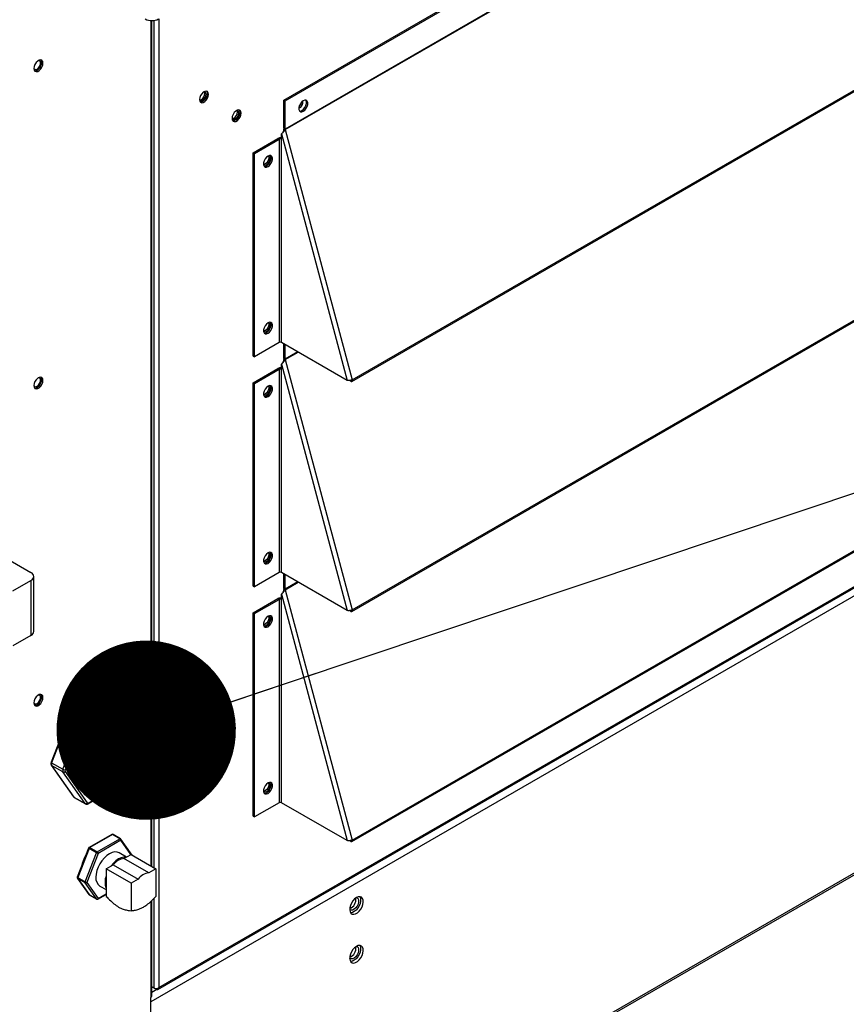
# Model space of a CAD drawing. Units: inches. Extents: x 2 to 540, y 2 to 407.
# Drawn here: x 398 to 412, y 266 to 282 of the extents above; entities that cross this region are included whole.
import ezdxf

# ---------------------------------------------------------------- set-up
doc = ezdxf.new("R2010")
doc.units = ezdxf.units.IN
doc.header["$LTSCALE"] = 48
doc.header["$MEASUREMENT"] = 0
doc.layers.add('FORMAT', color=7, linetype='Continuous')
doc.dimstyles.new('SLDDIMSTYLE0', dxfattribs={"dimtxt": 0.18, "dimasz": 3, "dimexe": 0, "dimexo": 0.0625, "dimgap": 0, "dimtad": 0, "dimtih": 1, "dimtoh": 1, "dimdec": 0, "dimrnd": 1e-09, "dimzin": 0, "dimdsep": 46, "dimtxsty": 'Standard', "dimblk1": 'DOT', "dimblk2": 'DOT', "dimsah": 1, "dimcen": 0.09, "dimadec": 0, "dimazin": 0, "dimtfac": 3, "dimtdec": 0, "dimtofl": 0, "dimtmove": 0, "dimatfit": 3, "dimldrblk": 'DOT', "dimfxl": 1, "dimfrac": 2, "dimtolj": 1, "dimtzin": 0, "dimarcsym": 0})

# ---------------------------------------------------------------- blocks, each defined once
blk = doc.blocks.new('_Dot')
at = {"color": 0, "linetype": 'ByBlock', "lineweight": -2}
blk.add_line((-0.5, 0), (-1, 0), dxfattribs=at)
at = {"color": 0, "linetype": 'ByBlock', "const_width": 0.5}
blk.add_lwpolyline([(-0.25, 0, 1), (0.25, 0, 1)], format="xyb", close=True, dxfattribs=at)

msp = doc.modelspace()

# ---------------------------------------------------------------- linework, layer by layer
at = {"color": 7, "linetype": 'Continuous', "lineweight": 25}
for p, q in [((402.1596994, 281.1238878), (411.5165404, 286.5241436)), ((402.1815187, 281.1112949), (411.5383597, 286.5115507)), ((411.5383597, 286.038585), (402.1815187, 280.6383292)), ((402.1826518, 280.6302536), (411.5394928, 286.0305094)), ((399.9332222, 282.4538053), (399.9332222, 270.94639)), ((399.9500426, 270.922451), (399.9500426, 282.4531745)), ((399.9877704, 282.4554991), (399.9877704, 270.8687564)), ((400.0689867, 282.4823614), (400.0689867, 270.6002357)), ((403.294468, 276.4158108), (412.651309, 281.8160666)), ((403.2998247, 276.440607), (412.6566657, 281.8408628)), ((364.6742235, 241.0531576), (434.3934166, 281.2912546)), ((364.6742235, 241.0224123), (434.3934166, 281.2605094)), ((402.1596994, 281.1238878), (402.1815187, 281.1112949)), ((402.1596994, 280.6509221), (402.1596994, 281.1238878)), ((402.1815187, 280.6383292), (402.1815187, 281.1112949)), ((402.1815187, 280.6383292), (402.1596994, 280.6509221)), ((402.1826518, 280.6302536), (402.1621483, 280.6334684)), ((402.1826518, 280.6302536), (403.2998247, 276.440607)), ((401.6457338, 280.2419515), (402.0596943, 280.4808668)), ((401.6675531, 280.2293586), (402.0815136, 280.4682739)), ((402.0815136, 280.4682739), (402.0596943, 280.4808668)), ((402.0815136, 280.4682739), (402.0815136, 277.0665694)), ((402.1190912, 280.5557712), (403.2187185, 276.4319249)), ((402.1190912, 280.4682739), (402.1190912, 280.5557712)), ((402.1190912, 277.0665694), (402.1190912, 280.4682739)), ((401.6457338, 276.840247), (401.6457338, 280.2419515)), ((401.6457338, 280.2419515), (401.6675531, 280.2293586)), ((401.6675531, 276.8276541), (401.6675531, 280.2293586)), ((424.1188881, 279.9938175), (399.9332222, 266.0351767)), ((400.053496, 266.2433673), (423.9728935, 280.0483326)), ((400.0689867, 266.2717411), (423.9812058, 280.0725633)), ((403.294468, 272.5659292), (412.651309, 277.966185)), ((403.2998247, 272.5907254), (412.6566657, 277.9909812)), ((402.0815136, 277.0665694), (401.6675531, 276.8276541)), ((403.2187185, 276.4319249), (402.1190912, 277.0665694)), ((402.1596994, 276.8010405), (402.1596994, 277.0431326)), ((402.1815187, 276.7884476), (402.1815187, 277.0305397)), ((401.6457338, 276.840247), (401.6675531, 276.8276541)), ((402.1815187, 276.7884476), (402.1596994, 276.8010405)), ((402.1826518, 276.780372), (402.1621483, 276.7835868)), ((402.3912511, 276.9094937), (402.1815187, 276.7884476)), ((402.1826518, 276.780372), (402.3988138, 276.9051289)), ((402.1826518, 276.780372), (403.2998247, 272.5907254)), ((401.6457338, 276.3920699), (402.0596943, 276.6309852)), ((401.6675531, 276.379477), (402.0815136, 276.6183923)), ((402.0815136, 276.6183923), (402.0596943, 276.6309852)), ((402.0815136, 276.6183923), (402.0815136, 273.2166878)), ((402.1190912, 276.7058896), (403.2187185, 272.5820433)), ((402.1190912, 276.6183923), (402.1190912, 276.7058896)), ((402.1190912, 273.2166878), (402.1190912, 276.6183923)), ((401.6457338, 272.9903654), (401.6457338, 276.3920699)), ((401.6457338, 276.3920699), (401.6675531, 276.379477)), ((401.6675531, 272.9777725), (401.6675531, 276.379477)), ((403.294468, 268.7160476), (412.651309, 274.1163034)), ((403.2998247, 268.7408438), (412.6566657, 274.1410996)), ((397.5143109, 273.4562485), (397.9313018, 273.2155841)), ((402.0815136, 273.2166878), (401.6675531, 272.9777725)), ((403.2187185, 272.5820433), (402.1190912, 273.2166878)), ((402.1596994, 272.9511589), (402.1596994, 273.193251)), ((402.1815187, 272.9385659), (402.1815187, 273.1806581)), ((397.62765, 272.9095067), (397.9313018, 273.0847579)), ((397.9313018, 273.0847579), (397.9313018, 272.1663861)), ((397.9782484, 272.2317993), (397.9782484, 273.150171)), ((401.6457338, 272.9903654), (401.6675531, 272.9777725)), ((402.3912511, 273.059612), (402.1815187, 272.9385659)), ((402.1826518, 272.9304904), (402.3988138, 273.0552473)), ((402.1190912, 272.856008), (403.2187185, 268.7321616)), ((402.1190912, 272.7685107), (402.1190912, 272.856008)), ((402.1815187, 272.9385659), (402.1596994, 272.9511589)), ((402.1826518, 272.9304904), (402.1621483, 272.9337052)), ((402.1826518, 272.9304904), (403.2998247, 268.7408438)), ((401.6457338, 272.5421882), (402.0596943, 272.7811036)), ((401.6675531, 272.5295953), (402.0815136, 272.7685107)), ((402.0815136, 272.7685107), (402.0596943, 272.7811036)), ((402.0815136, 272.7685107), (402.0815136, 269.3668062)), ((402.1190912, 269.3668062), (402.1190912, 272.7685107)), ((401.6457338, 272.5421882), (401.6675531, 272.5295953)), ((401.6457338, 269.1404838), (401.6457338, 272.5421882)), ((401.6675531, 269.1278909), (401.6675531, 272.5295953)), ((397.9313018, 272.1663861), (397.62765, 271.9911349)), ((399.4117282, 271.4639973), (398.6680349, 271.0347783)), ((399.425096, 271.4626746), (398.6814028, 271.0334556)), ((398.870867, 270.9241072), (399.6145602, 271.3533262)), ((399.6145602, 271.3533262), (399.425096, 271.4626746)), ((399.6413388, 271.3559759), (399.4518746, 271.4653242)), ((400.0247174, 270.8161731), (399.6528708, 271.3453889)), ((399.6334703, 271.320573), (398.8897771, 270.8913541)), ((400.021746, 270.7898845), (399.6498994, 271.3191003)), ((398.6814028, 271.0334556), (398.870867, 270.9241072)), ((398.6400415, 271.0008526), (398.2681949, 270.0424179)), ((398.6485971, 270.9926476), (398.2767505, 270.0342129)), ((398.4662147, 269.9248645), (398.8380613, 270.8832993)), ((398.873348, 270.8709174), (398.5015014, 269.9124827)), ((398.8380613, 270.8832993), (398.6485971, 270.9926476)), ((399.9511846, 270.7413574), (399.607652, 270.9396257)), ((399.9977219, 270.7060531), (400.021746, 270.7679752)), ((400.0017182, 270.7020724), (400.0277681, 270.7692161)), ((400.0689867, 270.1910641), (400.0689867, 266.2717411)), ((398.2767505, 270.0342129), (398.4662147, 269.9248645)), ((398.2712457, 269.9954608), (398.6430923, 269.4662451)), ((398.4662147, 269.8811159), (398.2767505, 269.9904642)), ((398.2767505, 269.9904642), (398.6485971, 269.4612484)), ((398.8380613, 269.3519001), (398.4662147, 269.8811159)), ((398.5015014, 269.8905734), (398.873348, 269.3613576)), ((399.9332222, 269.89173), (399.9332222, 268.3101249)), ((399.9500426, 268.3004171), (399.9500426, 269.9189444)), ((399.9877704, 269.9868574), (399.9877704, 268.2786427)), ((398.9156935, 269.7406926), (399.2592262, 269.5424244)), ((399.3524156, 269.7038906), (399.3602062, 269.6996631)), ((398.8842349, 269.3476367), (399.2404816, 269.5532427)), ((398.8897771, 269.3598849), (399.2326416, 269.5577675)), ((398.6485971, 269.4612484), (398.8380613, 269.3519001)), ((398.6546242, 269.4556581), (398.8440884, 269.3463097)), ((402.0815136, 269.3668062), (401.6675531, 269.1278909)), ((403.2187185, 268.7321616), (402.1190912, 269.3668062)), ((401.6457338, 269.1404838), (401.6675531, 269.1278909)), ((399.2823381, 268.8367779), (398.9044169, 268.6186624)), ((399.2930496, 268.835718), (398.9151283, 268.6176025)), ((399.0405893, 268.5451934), (399.4185105, 268.7633088)), ((399.4336628, 268.7370643), (399.0557415, 268.5189488)), ((399.4185105, 268.7633088), (399.2930496, 268.835718)), ((399.429222, 268.7643687), (399.303761, 268.8367779)), ((399.6015812, 268.4980811), (399.4336628, 268.7370643)), ((399.6250044, 268.4891982), (399.4360437, 268.7581288)), ((398.8951506, 268.6078539), (398.70619, 268.1208078)), ((398.902006, 268.6012794), (398.7130454, 268.1142333)), ((399.027467, 268.5288702), (398.902006, 268.6012794)), ((398.9151283, 268.6176025), (399.0405893, 268.5451934)), ((398.8385063, 268.0418241), (399.027467, 268.5288702)), ((399.0557415, 268.5189488), (398.8667809, 268.0319027)), ((399.5297508, 268.4566245), (399.4053736, 268.5284082)), ((399.4862538, 268.4315204), (399.604569, 268.4998055)), ((399.9029417, 268.191031), (399.4862538, 268.4315204)), ((399.604569, 268.4998055), (400.0212569, 268.2593161)), ((399.626175, 268.4873357), (399.6250044, 268.4891982)), ((399.1878811, 268.2593161), (399.3061964, 268.3276012)), ((399.604569, 268.0188267), (399.1878811, 268.2593161)), ((399.1878811, 268.2593161), (399.1878811, 267.7988748)), ((399.3061964, 268.3276012), (399.7228843, 268.0871117)), ((400.0212569, 268.2593161), (399.9029417, 268.191031)), ((400.0212569, 268.2593161), (400.0212569, 267.7988748)), ((398.7086344, 268.1007375), (398.8975951, 267.8318068)), ((398.7130454, 268.1142333), (398.8385063, 268.0418241)), ((398.8385063, 268.0243246), (398.7130454, 268.0967338)), ((398.7130454, 268.0967338), (398.902006, 267.8278031)), ((399.7228843, 268.0871117), (399.604569, 268.0188267)), ((399.027467, 267.755394), (398.8385063, 268.0243246)), ((398.8667809, 268.0319027), (399.0557415, 267.7629721)), ((399.0840307, 267.9716282), (399.1878811, 267.9116914)), ((399.604569, 268.0188267), (399.604569, 267.5583854)), ((398.902006, 267.8278031), (399.027467, 267.755394)), ((398.9044169, 267.825567), (399.0298778, 267.7531578)), ((399.0513007, 267.7531578), (399.1878811, 267.8319845)), ((399.0557415, 267.7629721), (399.1878811, 267.8392358)), ((399.9500426, 266.1297797), (399.9500426, 267.7286791)), ((399.9877704, 267.7647649), (399.9877704, 266.2658804)), ((399.9332222, 267.7131898), (399.9332222, 266.1063429)), ((399.9877704, 266.2658804), (399.9500426, 266.2876549)), ((399.9500426, 266.287633), (400.023304, 266.2453505)), ((400.0331374, 266.2411982), (399.9500426, 266.1932404)), ((400.023304, 266.2453505), (400.023304, 266.2576688)), ((399.9332222, 265.2313698), (399.9332222, 266.1063429))]:
    msp.add_line(p, q, dxfattribs=at)
at = {"color": 7, "linetype": 'Continuous', "lineweight": 25, "flags": 128}
for points in [[(398.1319181, 281.7404963), (398.1273492, 281.7677851), (398.1141933, 281.7865087), (398.0940374, 281.7944085), (398.0693125, 281.7905318), (398.0430009, 281.7753461), (398.018276, 281.7506831), (397.9981201, 281.7195175), (397.9849642, 281.6856084), (397.9803953, 281.6530456), (397.9849642, 281.6257567), (397.9981201, 281.6070332), (398.018276, 281.5991333), (398.0430009, 281.60301), (398.0693125, 281.6181957), (398.0940374, 281.6428587), (398.1141933, 281.6740243), (398.1273492, 281.7079335), (398.1319181, 281.7404963)], [(397.980414, 281.6549293), (397.9811539, 281.6531866), (397.9936354, 281.6388167), (398.0123153, 281.6351828), (398.0343497, 281.642838), (398.0563841, 281.6606169), (398.075064, 281.6858128), (398.0875455, 281.7145899), (398.0919284, 281.7425672)], [(397.9928854, 281.6122011), (397.9964567, 281.6117262), (398.0211816, 281.615603), (398.0474932, 281.6307886), (398.0722181, 281.6554516), (398.092374, 281.6866172), (398.1055299, 281.7205264), (398.1100988, 281.7530892)], [(398.0919284, 281.7425672), (398.0875455, 281.7654853), (398.075064, 281.7798551), (398.0563841, 281.7834891), (398.054432, 281.7832485)], [(398.1100988, 281.7530892), (398.1055299, 281.780378), (398.0978749, 281.7936911)], [(400.7494759, 281.1311981), (400.7540449, 281.1039093), (400.7672007, 281.0851857), (400.7873566, 281.0772859), (400.8120815, 281.0811626), (400.8383932, 281.0963483), (400.8631181, 281.1210113), (400.883274, 281.1521769), (400.8964298, 281.186086), (400.9009988, 281.2186488), (400.8964298, 281.2459377), (400.883274, 281.2646612), (400.8631181, 281.2725611), (400.8383932, 281.2686843), (400.8120815, 281.2534987), (400.7873566, 281.2288357), (400.7672007, 281.1976701), (400.7540449, 281.1637609), (400.7494759, 281.1311981)], [(400.7496401, 281.1326001), (400.7502223, 281.1312479), (400.7627038, 281.1168781), (400.7813836, 281.1132441), (400.8034181, 281.1208993), (400.8254525, 281.1386782), (400.8441323, 281.1638742), (400.8566138, 281.1926513), (400.8609968, 281.2206285), (400.8566138, 281.2435466), (400.8441323, 281.2579165), (400.8254525, 281.2615504), (400.8243286, 281.2614235)], [(400.7532926, 281.1257459), (400.7595644, 281.125837), (400.7815988, 281.1334922), (400.8036332, 281.1512711), (400.8223131, 281.1764671), (400.8347945, 281.2052442), (400.8391775, 281.2332214), (400.8347945, 281.2561395), (400.8317242, 281.2616416)], [(400.8791795, 281.2312417), (400.8746105, 281.1986789), (400.8614547, 281.1647698), (400.8412988, 281.1336042), (400.8165739, 281.1089412), (400.7902622, 281.0937555), (400.7655373, 281.0898788), (400.7618923, 281.0903668)], [(400.8667631, 281.2720731), (400.8746105, 281.2585306), (400.8791795, 281.2312417)], [(402.4845644, 280.9362071), (402.5104764, 280.9564388), (402.5332629, 280.9847837), (402.5501758, 281.017823), (402.5591749, 281.0515717), (402.5591749, 281.0819592), (402.5501758, 281.1053203), (402.5332629, 281.1188373), (402.5104764, 281.1208799), (402.4845644, 281.1112017), (402.4586525, 281.09097), (402.4358659, 281.0626251), (402.4189531, 281.0295858), (402.409954, 280.9958371), (402.409954, 280.9654496), (402.4189531, 280.9420885), (402.4358659, 280.9285714), (402.4586525, 280.9265289), (402.4845644, 280.9362071)], [(402.4627451, 280.9488), (402.4886571, 280.9690317), (402.5114437, 280.9973766), (402.5283565, 281.0304159), (402.5373556, 281.0641646), (402.5373556, 281.0945521), (402.5283565, 281.1179132), (402.5263162, 281.1205841)], [(401.2935203, 280.8168709), (401.2980893, 280.789582), (401.3112451, 280.7708585), (401.331401, 280.7629586), (401.3561259, 280.7668354), (401.3824376, 280.782021), (401.4071624, 280.806684), (401.4273184, 280.8378496), (401.4404742, 280.8717588), (401.4450432, 280.9043216), (401.4404742, 280.9316104), (401.4273184, 280.950334), (401.4071624, 280.9582338), (401.3824376, 280.9543571), (401.3561259, 280.9391714), (401.331401, 280.9145084), (401.3112451, 280.8833428), (401.2980893, 280.8494337), (401.2935203, 280.8168709)], [(401.2936844, 280.8182729), (401.2942667, 280.8169206), (401.3067481, 280.8025508), (401.325428, 280.7989168), (401.3474624, 280.806572), (401.3694968, 280.824351), (401.3881767, 280.8495469), (401.4006582, 280.878324), (401.4050411, 280.9063013), (401.4006582, 280.9292194), (401.3881767, 280.9435892), (401.3694968, 280.9472232), (401.368373, 280.9470962)], [(401.297337, 280.8114186), (401.3036087, 280.8115097), (401.3256431, 280.8191649), (401.3476776, 280.8369439), (401.3663574, 280.8621398), (401.3788389, 280.8909169), (401.3832218, 280.9188942), (401.3788389, 280.9418123), (401.3757686, 280.9473143)], [(401.4232239, 280.9169145), (401.4186549, 280.8843517), (401.4054991, 280.8504425), (401.3853432, 280.8192769), (401.3606183, 280.7946139), (401.3343066, 280.7794283), (401.3095817, 280.7755515), (401.3059366, 280.7760395)], [(401.4108075, 280.9577458), (401.4186549, 280.9442033), (401.4232239, 280.9169145)], [(402.4212019, 280.9391509), (402.4368332, 280.9391218), (402.4627451, 280.9488)], [(401.8200688, 280.0539518), (401.8323038, 280.0401164), (401.8509837, 280.0364825), (401.8730181, 280.0441377), (401.8950525, 280.0619166), (401.9137324, 280.0871125), (401.9262139, 280.1158896), (401.9305968, 280.1438669), (401.9262139, 280.166785), (401.9137324, 280.1811548), (401.8950525, 280.1847888), (401.8933486, 280.184584)], [(401.8948374, 280.0105454), (401.9207493, 280.0307771), (401.9435359, 280.059122), (401.9604487, 280.0921613), (401.9694478, 280.12591), (401.9694478, 280.1562975), (401.9604487, 280.1796586), (401.9435359, 280.1931756), (401.9207493, 280.1952182), (401.8948374, 280.18554), (401.8689254, 280.1653083), (401.8461389, 280.1369634), (401.829226, 280.1039241), (401.8202269, 280.0701754), (401.8202269, 280.0397879), (401.829226, 280.0164268), (401.8461389, 280.0029098), (401.8689254, 280.0008672), (401.8948374, 280.0105454)], [(401.9087775, 280.1564598), (401.9043946, 280.1284825), (401.8919131, 280.0997054), (401.8732332, 280.0745095), (401.8511988, 280.0567306), (401.8291644, 280.0490754), (401.8228927, 280.0489842)], [(401.8730181, 280.0231383), (401.89893, 280.04337), (401.9217166, 280.0717149), (401.9386294, 280.1047542), (401.9476285, 280.1385029), (401.9476285, 280.1688904), (401.9386294, 280.1922515), (401.9363632, 280.1951923)], [(401.9013242, 280.1848799), (401.9043946, 280.1793779), (401.9087775, 280.1564598)], [(401.8314923, 280.013486), (401.8471061, 280.0134601), (401.8730181, 280.0231383)], [(401.8200688, 277.2647285), (401.8323038, 277.2508931), (401.8509837, 277.2472592), (401.8730181, 277.2549144), (401.8950525, 277.2726933), (401.9137324, 277.2978892), (401.9262139, 277.3266663), (401.9305968, 277.3546436), (401.9262139, 277.3775617), (401.9137324, 277.3919315), (401.8950525, 277.3955655), (401.8933486, 277.3953607)], [(401.8948374, 277.2213221), (401.9207493, 277.2415538), (401.9435359, 277.2698987), (401.9604487, 277.302938), (401.9694478, 277.3366867), (401.9694478, 277.3670742), (401.9604487, 277.3904353), (401.9435359, 277.4039523), (401.9207493, 277.4059949), (401.8948374, 277.3963167), (401.8689254, 277.376085), (401.8461389, 277.3477401), (401.829226, 277.3147008), (401.8202269, 277.2809521), (401.8202269, 277.2505646), (401.829226, 277.2272035), (401.8461389, 277.2136865), (401.8689254, 277.2116439), (401.8948374, 277.2213221)], [(401.9087775, 277.3672365), (401.9043946, 277.3392592), (401.8919131, 277.3104821), (401.8732332, 277.2852862), (401.8511988, 277.2675073), (401.8291644, 277.2598521), (401.8228927, 277.2597609)], [(401.8730181, 277.233915), (401.89893, 277.2541467), (401.9217166, 277.2824916), (401.9386294, 277.3155309), (401.9476285, 277.3492796), (401.9476285, 277.3796671), (401.9386294, 277.4030282), (401.9363632, 277.405969)], [(401.9013242, 277.3956566), (401.9043946, 277.3901546), (401.9087775, 277.3672365)], [(401.8314923, 277.2242627), (401.8471061, 277.2242368), (401.8730181, 277.233915)], [(398.1319181, 276.4326995), (398.1273492, 276.4599884), (398.1141933, 276.4787119), (398.0940374, 276.4866117), (398.0693125, 276.482735), (398.0430009, 276.4675493), (398.018276, 276.4428863), (397.9981201, 276.4117207), (397.9849642, 276.3778116), (397.9803953, 276.3452488), (397.9849642, 276.3179599), (397.9981201, 276.2992364), (398.018276, 276.2913366), (398.0430009, 276.2952133), (398.0693125, 276.3103989), (398.0940374, 276.3350619), (398.1141933, 276.3662275), (398.1273492, 276.4001367), (398.1319181, 276.4326995)], [(398.0919284, 276.4347704), (398.0875455, 276.4576885), (398.075064, 276.4720583), (398.0563841, 276.4756923), (398.0537859, 276.4753515)], [(398.1100988, 276.4452924), (398.1055299, 276.4725813), (398.0978749, 276.4858943)], [(397.9805916, 276.3466934), (397.9811539, 276.3453898), (397.9936354, 276.3310199), (398.0123153, 276.327386), (398.0343497, 276.3350412), (398.0563841, 276.3528201), (398.075064, 276.378016), (398.0875455, 276.4067931), (398.0919284, 276.4347704)], [(397.9928854, 276.3044043), (397.9964567, 276.3039295), (398.0211816, 276.3078062), (398.0474932, 276.3229918), (398.0722181, 276.3476548), (398.092374, 276.3788204), (398.1055299, 276.4127296), (398.1100988, 276.4452924)], [(401.8190936, 276.2063194), (401.8198223, 276.2046046), (401.8323038, 276.1902348), (401.8509837, 276.1866008), (401.8730181, 276.194256), (401.8950525, 276.2120349), (401.9137324, 276.2372309), (401.9262139, 276.266008), (401.9305968, 276.2939853), (401.9262139, 276.3169033), (401.9137324, 276.3312732), (401.8950525, 276.3349071), (401.8931748, 276.3346775)], [(401.8948374, 276.1606638), (401.9207493, 276.1808955), (401.9435359, 276.2092404), (401.9604487, 276.2422797), (401.9694478, 276.2760284), (401.9694478, 276.3064159), (401.9604487, 276.329777), (401.9435359, 276.343294), (401.9207493, 276.3453366), (401.8948374, 276.3356584), (401.8689254, 276.3154267), (401.8461389, 276.2870818), (401.829226, 276.2540425), (401.8202269, 276.2202938), (401.8202269, 276.1899063), (401.829226, 276.1665452), (401.8461389, 276.1530281), (401.8689254, 276.1509856), (401.8948374, 276.1606638)], [(401.9087775, 276.3065782), (401.9043946, 276.2786009), (401.8919131, 276.2498238), (401.8732332, 276.2246278), (401.8511988, 276.2068489), (401.8291644, 276.1991937), (401.8228927, 276.1991026)], [(401.8730181, 276.1732567), (401.89893, 276.1934884), (401.9217166, 276.2218333), (401.9386294, 276.2548726), (401.9476285, 276.2886213), (401.9476285, 276.3190088), (401.9386294, 276.3423699), (401.9363632, 276.3453107)], [(401.9013242, 276.3349983), (401.9043946, 276.3294962), (401.9087775, 276.3065782)], [(403.2642075, 276.4309738), (403.2684747, 276.4255236), (403.2771963, 276.4180251), (403.2860708, 276.4144808), (403.2937471, 276.4154301), (403.2990564, 276.4207285), (403.3011906, 276.4295695), (403.2998247, 276.440607)], [(401.8314923, 276.1636044), (401.8471061, 276.1635785), (401.8730181, 276.1732567)], [(401.8190945, 273.4170938), (401.8198223, 273.4153813), (401.8323038, 273.4010115), (401.8509837, 273.3973775), (401.8730181, 273.4050327), (401.8950525, 273.4228116), (401.9137324, 273.4480076), (401.9262139, 273.4767847), (401.9305968, 273.504762), (401.9262139, 273.52768), (401.9137324, 273.5420499), (401.8950525, 273.5456838), (401.8931773, 273.5454545)], [(401.8948374, 273.3714405), (401.9207493, 273.3916722), (401.9435359, 273.4200171), (401.9604487, 273.4530564), (401.9694478, 273.4868051), (401.9694478, 273.5171926), (401.9604487, 273.5405537), (401.9435359, 273.5540707), (401.9207493, 273.5561133), (401.8948374, 273.5464351), (401.8689254, 273.5262034), (401.8461389, 273.4978585), (401.829226, 273.4648192), (401.8202269, 273.4310705), (401.8202269, 273.400683), (401.829226, 273.3773219), (401.8461389, 273.3638048), (401.8689254, 273.3617623), (401.8948374, 273.3714405)], [(401.9087775, 273.5173549), (401.9043946, 273.4893776), (401.8919131, 273.4606005), (401.8732332, 273.4354045), (401.8511988, 273.4176256), (401.8291644, 273.4099704), (401.8228927, 273.4098793)], [(401.8730181, 273.3840334), (401.89893, 273.4042651), (401.9217166, 273.43261), (401.9386294, 273.4656493), (401.9476285, 273.499398), (401.9476285, 273.5297855), (401.9386294, 273.5531466), (401.9363632, 273.5560874)], [(401.9013242, 273.545775), (401.9043946, 273.5402729), (401.9087775, 273.5173549)], [(401.8314923, 273.3743811), (401.8471061, 273.3743552), (401.8730181, 273.3840334)], [(403.2642075, 272.5810922), (403.2684747, 272.5756419), (403.2771963, 272.5681435), (403.2860708, 272.5645991), (403.2937471, 272.5655484), (403.2990564, 272.5708469), (403.3011906, 272.5796879), (403.2998247, 272.5907254)], [(401.8200688, 272.3541886), (401.8323038, 272.3403532), (401.8509837, 272.3367192), (401.8730181, 272.3443744), (401.8950525, 272.3621533), (401.9137324, 272.3873493), (401.9262139, 272.4161264), (401.9305968, 272.4441036), (401.9262139, 272.4670217), (401.9137324, 272.4813916), (401.8950525, 272.4850255), (401.8933486, 272.4848208)], [(401.8948374, 272.3107822), (401.9207493, 272.3310138), (401.9435359, 272.3593588), (401.9604487, 272.3923981), (401.9694478, 272.4261468), (401.9694478, 272.4565343), (401.9604487, 272.4798954), (401.9435359, 272.4934124), (401.9207493, 272.495455), (401.8948374, 272.4857768), (401.8689254, 272.4655451), (401.8461389, 272.4372002), (401.829226, 272.4041609), (401.8202269, 272.3704122), (401.8202269, 272.3400247), (401.829226, 272.3166636), (401.8461389, 272.3031465), (401.8689254, 272.3011039), (401.8948374, 272.3107822)], [(401.9087775, 272.4566965), (401.9043946, 272.4287193), (401.8919131, 272.3999422), (401.8732332, 272.3747462), (401.8511988, 272.3569673), (401.8291644, 272.3493121), (401.8228927, 272.349221)], [(401.8730181, 272.3233751), (401.89893, 272.3436067), (401.9217166, 272.3719517), (401.9386294, 272.404991), (401.9476285, 272.4387397), (401.9476285, 272.4691272), (401.9386294, 272.4924883), (401.9363632, 272.495429)], [(401.9013242, 272.4851167), (401.9043946, 272.4796146), (401.9087775, 272.4566965)], [(401.8314923, 272.3137228), (401.8471061, 272.3136968), (401.8730181, 272.3233751)], [(398.1319181, 271.1249027), (398.1273492, 271.1521916), (398.1141933, 271.1709151), (398.0940374, 271.1788149), (398.0693125, 271.1749382), (398.0430009, 271.1597525), (398.018276, 271.1350895), (397.9981201, 271.103924), (397.9849642, 271.0700148), (397.9803953, 271.037452), (397.9849642, 271.0101631), (397.9981201, 270.9914396), (398.018276, 270.9835398), (398.0430009, 270.9874165), (398.0693125, 271.0026021), (398.0940374, 271.0272651), (398.1141933, 271.0584307), (398.1273492, 271.0923399), (398.1319181, 271.1249027)], [(398.1100988, 271.1374956), (398.1055299, 271.1647845), (398.0978749, 271.1780975)], [(397.9804139, 271.0393362), (397.9811539, 271.037593), (397.9936354, 271.0232231), (398.0123153, 271.0195892), (398.0343497, 271.0272444), (398.0563841, 271.0450233), (398.075064, 271.0702192), (398.0875455, 271.0989964), (398.0919284, 271.1269736)], [(397.9928854, 270.9966075), (397.9964567, 270.9961327), (398.0211816, 271.0000094), (398.0474932, 271.015195), (398.0722181, 271.039858), (398.092374, 271.0710236), (398.1055299, 271.1049328), (398.1100988, 271.1374956)], [(398.0919284, 271.1269736), (398.0875455, 271.1498917), (398.075064, 271.1642615), (398.0563841, 271.1678955), (398.0544316, 271.1676549)], [(399.607652, 270.9396257), (399.5596121, 270.9605426), (399.5063822, 270.9708978), (399.4489652, 270.9704609), (399.3883437, 270.9592394), (399.3255547, 270.9374253), (399.2616727, 270.9053917), (399.1977908, 270.8636869), (399.1350018, 270.8130244), (399.0743802, 270.754271), (399.0169633, 270.688432), (398.9637334, 270.616634), (398.9156013, 270.5401055), (398.8733906, 270.4601558), (398.8378235, 270.3781529), (398.8095086, 270.2954999), (398.7889304, 270.2136111), (398.7764409, 270.1338876), (398.7722538, 270.0576934), (398.7764409, 269.9863322), (398.7889304, 269.9210252), (398.8095086, 269.8628896), (398.8378235, 269.8129203), (398.8733906, 269.7719721), (398.9156013, 269.7407458), (398.9156935, 269.7406926)], [(399.2548173, 269.5450346), (399.2169233, 269.5737039), (399.1813562, 269.6146521), (399.1530413, 269.6646214), (399.1324631, 269.7227569), (399.1199736, 269.788064), (399.1157865, 269.8594251), (399.1199736, 269.9356193), (399.1324631, 270.0153429), (399.1530413, 270.0972317), (399.1813562, 270.1798847), (399.2169233, 270.2618875), (399.259134, 270.3418373), (399.3072661, 270.4183658), (399.360496, 270.4901638), (399.4179129, 270.5560028), (399.4785345, 270.6147562), (399.5413234, 270.6654187), (399.6052054, 270.7071235), (399.6690874, 270.7391571), (399.7318764, 270.7609712), (399.7924979, 270.7721927), (399.8087282, 270.7733955)], [(399.388861, 269.5246087), (399.4452709, 269.5251506), (399.5048722, 269.5365035), (399.5666015, 269.5584648), (399.629357, 269.5906426), (399.6920191, 269.6324627), (399.7534693, 269.6831788), (399.8126113, 269.7418858), (399.8683896, 269.8075362), (399.9198088, 269.8789584), (399.9659513, 269.9548779), (400.0059937, 270.0339398), (400.0392216, 270.1147334), (400.0650418, 270.1958169), (400.0829937, 270.2757433), (400.0927569, 270.3530864), (400.0941572, 270.4264659), (400.0871696, 270.4945723), (400.0719188, 270.5561905), (400.0486769, 270.6102207), (400.0178588, 270.6556987), (399.9800142, 270.6918131), (399.9358186, 270.7179194), (399.8860607, 270.7335517), (399.8316284, 270.738431), (399.773493, 270.7324702), (399.7126919, 270.7157759), (399.6503102, 270.6886457), (399.5874611, 270.651564), (399.525266, 270.6051924), (399.4648349, 270.5503583), (399.4072462, 270.4880405), (399.3535275, 270.4193508), (399.3046375, 270.345515), (399.2614486, 270.2678509), (399.2247314, 270.1877442), (399.1951413, 270.1066245), (399.1732062, 270.0259394), (399.1593177, 269.9471287), (399.1537234, 269.8715988), (399.1565233, 269.8006974), (399.1676674, 269.73569), (399.1869568, 269.6777364), (399.2140474, 269.6278709), (399.2484556, 269.5869834), (399.2895674, 269.5558034), (399.3366493, 269.5348874), (399.388861, 269.5246087)], [(400.021746, 270.7679752), (400.0245775, 270.7678985), (400.0265736, 270.7682442), (400.0276574, 270.768999), (400.0277685, 270.7692172)], [(399.4358634, 269.6457574), (399.389369, 269.6555331), (399.3481185, 269.6759295), (399.3130332, 269.7064909), (399.284897, 269.7465346), (399.2643384, 269.7951661), (399.2518167, 269.851299), (399.2476114, 269.9136795), (399.2518167, 269.9809141), (399.2643384, 270.0515009), (399.284897, 270.123863), (399.3130332, 270.196384), (399.3481185, 270.2674439), (399.389369, 270.3354554), (399.4358634, 270.3988992), (399.4865631, 270.456358), (399.5403354, 270.5065484), (399.5959793, 270.5483491), (399.6522517, 270.5808265), (399.7078955, 270.6032549), (399.7616679, 270.6151334), (399.8123675, 270.6161967), (399.8588619, 270.606421), (399.9001125, 270.5860246), (399.9351977, 270.5554632), (399.9633339, 270.5154195), (399.9838925, 270.466788), (399.9964143, 270.4106551), (400.0006195, 270.3482746), (399.9964143, 270.28104), (399.9838925, 270.2104532), (399.9633339, 270.1380911), (399.9351977, 270.0655701), (399.9001125, 269.9945102), (399.8588619, 269.9264987), (399.8123675, 269.8630549), (399.7616679, 269.805596), (399.7078955, 269.7554057), (399.6522517, 269.7136049), (399.5959793, 269.6811276), (399.5403354, 269.6586992), (399.4865631, 269.6468207), (399.4358634, 269.6457574)], [(399.4264084, 269.6810416), (399.4757771, 269.682205), (399.5281795, 269.694143), (399.5823873, 269.7165759), (399.6371299, 269.7489778), (399.6911243, 269.7905892), (399.7431048, 269.8404349), (399.791853, 269.8973464), (399.8362264, 269.9599898), (399.8751849, 270.0268969), (399.9078152, 270.0964993), (399.9333527, 270.1671657), (399.9511986, 270.2372396), (399.9609348, 270.3050787), (399.962333, 270.3690927), (399.9553604, 270.4277814), (399.9401804, 270.479769), (399.917149, 270.523837), (399.8868058, 270.5589525), (399.8579952, 270.5798912)], [(399.8579952, 270.5798912), (399.8498622, 270.5842925), (399.838072, 270.589706)], [(398.2712373, 269.9954727), (398.273376, 269.9929848), (398.2767505, 269.9904642)], [(399.3602062, 269.6996631), (399.3812306, 269.6906801), (399.4264084, 269.6810416)], [(401.8200688, 269.5649653), (401.8323038, 269.5511299), (401.8509837, 269.5474959), (401.8730181, 269.5551511), (401.8950525, 269.57293), (401.9137324, 269.598126), (401.9262139, 269.6269031), (401.9305968, 269.6548803), (401.9262139, 269.6777984), (401.9137324, 269.6921683), (401.8950525, 269.6958022), (401.8933486, 269.6955975)], [(401.8948374, 269.5215589), (401.9207493, 269.5417905), (401.9435359, 269.5701355), (401.9604487, 269.6031748), (401.9694478, 269.6369235), (401.9694478, 269.667311), (401.9604487, 269.6906721), (401.9435359, 269.7041891), (401.9207493, 269.7062317), (401.8948374, 269.6965535), (401.8689254, 269.6763218), (401.8461389, 269.6479769), (401.829226, 269.6149376), (401.8202269, 269.5811889), (401.8202269, 269.5508014), (401.829226, 269.5274403), (401.8461389, 269.5139232), (401.8689254, 269.5118806), (401.8948374, 269.5215589)], [(401.8730181, 269.5341518), (401.89893, 269.5543834), (401.9217166, 269.5827284), (401.9386294, 269.6157677), (401.9476285, 269.6495164), (401.9476285, 269.6799039), (401.9386294, 269.703265), (401.9363632, 269.7062057)], [(401.9013242, 269.6958934), (401.9043946, 269.6903913), (401.9087775, 269.6674732)], [(399.2592262, 269.5424244), (399.259134, 269.5424776), (399.2548173, 269.5450346)], [(401.9087775, 269.6674732), (401.9043946, 269.639496), (401.8919131, 269.6107189), (401.8732332, 269.5855229), (401.8511988, 269.567744), (401.8291644, 269.5600888), (401.8228927, 269.5599977)], [(401.8314923, 269.5244995), (401.8471061, 269.5244735), (401.8730181, 269.5341518)], [(398.6430923, 269.4662451), (398.6452226, 269.4637691), (398.6485971, 269.4612484)], [(403.2642075, 268.7312106), (403.2684747, 268.7257603), (403.2771963, 268.7182619), (403.2860708, 268.7147175), (403.2937471, 268.7156668), (403.2990564, 268.7209653), (403.3011906, 268.7298063), (403.2998247, 268.7408438)], [(399.4053736, 268.5284082), (399.3709746, 268.5411497), (399.3316801, 268.542728), (399.2890431, 268.5330576), (399.2447022, 268.5125101), (399.2003612, 268.4818752), (399.1577242, 268.4423302), (399.1184298, 268.3953947), (399.0839879, 268.3428725), (399.0557222, 268.286782), (399.0347188, 268.2292786), (399.0217851, 268.1725723), (399.0174179, 268.1188421)], [(399.5241161, 268.4533725), (399.5224975, 268.453699), (399.483203, 268.4552773), (399.440566, 268.4456069), (399.3962251, 268.4250594), (399.3518841, 268.3944245), (399.3092471, 268.3548795), (399.2699527, 268.307944), (399.268334, 268.3057491)], [(399.6260699, 268.4873964), (399.6253931, 268.4886128), (399.6250044, 268.4891982)], [(398.7086344, 268.1007375), (398.7103415, 268.0987535), (398.7130454, 268.0967338)], [(398.8975951, 267.8318068), (398.8993021, 267.8298229), (398.902006, 267.8278031)], [(403.3742088, 267.7774638), (403.3844341, 267.7741128), (403.4009779, 267.7591128), (403.4097237, 267.7347385), (403.4097237, 267.7036311), (403.4009779, 267.6691615), (403.3844341, 267.6350652), (403.361885, 267.605037), (403.3357741, 267.5823308), (403.3089311, 267.5694073), (403.2842647, 267.5676669), (403.264448, 267.5772983), (403.2608313, 267.5810183)], [(403.3744742, 267.7776162), (403.3438139, 267.7550538), (403.3154275, 267.7244309), (403.2914204, 267.6880185), (403.273573, 267.6485173), (403.2632089, 267.6088568), (403.2610969, 267.5719786), (403.2673936, 267.5406176), (403.2816319, 267.5170999), (403.302756, 267.5031695), (403.329199, 267.4998596), (403.3589999, 267.5074158), (403.3899484, 267.5252776), (403.4197493, 267.5521203), (403.4461924, 267.5859531), (403.4673164, 267.6242667), (403.4815547, 267.6642197), (403.4878514, 267.7028488), (403.4857394, 267.7372892), (403.4753754, 267.7649866), (403.4575279, 267.7838867), (403.4335208, 267.7925878), (403.4051345, 267.7904447), (403.3744742, 267.7776162)], [(403.4288014, 267.7930043), (403.4332512, 267.7850521), (403.441601, 267.7554539), (403.441601, 267.7197113), (403.4332512, 267.680475), (403.4171708, 267.6406551), (403.3945525, 267.6032048), (403.3670737, 267.5709016), (403.3367725, 267.5461414), (403.3058961, 267.5307604), (403.2767345, 267.5258994), (403.2746861, 267.5259737)], [(403.3742104, 266.9615056), (403.3844341, 266.9581549), (403.4009779, 266.9431549), (403.4097237, 266.9187806), (403.4097237, 266.8876732), (403.4009779, 266.8532036), (403.3844341, 266.8191073), (403.361885, 266.7890791), (403.3357741, 266.7663729), (403.3089311, 266.7534494), (403.2842647, 266.751709), (403.264448, 266.7613404), (403.2608323, 266.7650592)], [(403.3744742, 266.9616583), (403.3438139, 266.9390959), (403.3154275, 266.908473), (403.2914204, 266.8720606), (403.273573, 266.8325594), (403.2632089, 266.7928989), (403.2610969, 266.7560207), (403.2673936, 266.7246597), (403.2816319, 266.7011419), (403.302756, 266.6872116), (403.329199, 266.6839017), (403.3589999, 266.6914579), (403.3899484, 266.7093197), (403.4197493, 266.7361624), (403.4461924, 266.7699952), (403.4673164, 266.8083088), (403.4815547, 266.8482618), (403.4878514, 266.8868909), (403.4857394, 266.9213313), (403.4753754, 266.9490287), (403.4575279, 266.9679288), (403.4335208, 266.9766299), (403.4051345, 266.9744868), (403.3744742, 266.9616583)], [(403.4288033, 266.9770435), (403.4332512, 266.9690942), (403.441601, 266.939496), (403.441601, 266.9037534), (403.4332512, 266.8645171), (403.4171708, 266.8246972), (403.3945525, 266.7872469), (403.3670737, 266.7549437), (403.3367725, 266.7301834), (403.3058961, 266.7148024), (403.2767345, 266.7099415), (403.2746895, 266.7100157)]]:
    msp.add_lwpolyline(points, dxfattribs=at)
at = {"color": 7, "linetype": 'Continuous', "lineweight": 25}
for centre, radius, start, end in [((399.952011, 282.6990658), 0.2464155, 242.61604222, 297.38395778), ((402.3678939, 281.0910402), 0.1114924, 291.67150499, 8.34612288), ((402.3267735, 281.1147726), 0.1320561, 311.51739038, 348.50023641), ((402.2279772, 280.6516037), 0.0682812, 180.57194907, 195.40241086), ((402.2131099, 280.6386446), 0.0315928, 180.57194907, 195.40241086), ((402.1003806, 280.402025), 0.0887209, 77.82531094, 117.29602513), ((402.1003024, 280.4320017), 0.0408496, 62.61604222, 117.38395778), ((402.1003024, 277.0302972), 0.0408496, 62.61604222, 117.38395778), ((402.2279772, 276.8017221), 0.0682812, 180.57194906, 195.40241086), ((402.2131099, 276.7887629), 0.0315928, 180.57194906, 195.40241086), ((402.1003806, 276.5521434), 0.0887209, 77.82531094, 117.29602513), ((402.1003024, 276.5821201), 0.0408496, 62.61604222, 117.38395778), ((397.9064911, 273.150171), 0.0699603, 290.77139179, 69.22860821), ((402.1003024, 273.1804156), 0.0408496, 62.61604222, 117.38395778), ((402.2279772, 272.9518404), 0.0682812, 180.57194907, 195.40241086), ((402.2131099, 272.9388813), 0.0315928, 180.57194906, 195.40241086), ((402.1003806, 272.7022618), 0.0887209, 77.82531094, 117.29602513), ((402.1003024, 272.7322385), 0.0408496, 62.61604222, 117.38395778), ((397.8980521, 272.2398025), 0.0805947, 294.36544393, 354.30101275), ((399.4172646, 271.4517395), 0.0134501, 54.39089918, 114.30729917), ((399.4407979, 271.4406278), 0.0270667, 65.84306228, 125.45873937), ((399.6302689, 271.3312609), 0.0270858, 65.97421438, 125.44775362), ((399.5924185, 271.3187072), 0.0410941, 2.60229429, 57.39770728), ((399.6346649, 271.3341345), 0.0214036, 315.37927198, 31.72549932), ((399.6409318, 271.3114366), 0.0117961, 40.5174729, 129.23793812), ((398.7257316, 270.9642293), 0.082203, 122.63328337, 159.77486251), ((398.6735714, 271.0225205), 0.0134501, 54.39089918, 114.30729917), ((398.6527638, 271.0055553), 0.0135635, 200.28602821, 252.10975406), ((398.9151958, 270.8548809), 0.082203, 122.63328336, 159.77486251), ((398.8889518, 270.9718584), 0.1021399, 240.11619168, 261.21256078), ((398.8487253, 270.8894883), 0.0410941, 2.60229429, 57.39770728), ((398.9119769, 270.8566855), 0.0411672, 122.63328337, 159.77486251), ((399.825963, 270.5243967), 0.2495946, 26.09848514, 93.95949771), ((400.0065113, 270.8049187), 0.0214038, 315.37945182, 31.72297488), ((399.999832, 270.7789299), 0.0244995, 333.4398014, 26.5601986), ((398.2809174, 270.0471208), 0.0135639, 200.28724399, 252.1092804), ((398.3205084, 270.0123386), 0.0489208, 153.4398014, 206.5601986), ((398.5099727, 269.9029902), 0.0489208, 153.4398014, 206.5601986), ((398.5171052, 270.0134237), 0.1021399, 240.11619168, 261.21256078), ((398.478012, 269.9076568), 0.0290447, 246.0352176, 323.97223002), ((398.5234153, 269.901528), 0.0244995, 153.4398014, 206.5601986), ((398.6640166, 269.4718283), 0.0187001, 214.45543713, 239.85013299), ((402.1003024, 269.330534), 0.0408496, 62.61604222, 117.38395778), ((398.8498586, 269.378441), 0.0290447, 246.0352176, 323.97223002), ((398.8534774, 269.3624767), 0.0186955, 214.45321071, 240.00264861), ((398.8823155, 269.3690213), 0.0117961, 220.5174729, 309.23793812), ((398.876669, 269.3584381), 0.0131877, 305.00923082, 6.2982121), ((399.2930496, 268.8182185), 0.0214286, 60.00881341, 119.99118659), ((399.2867744, 268.8269559), 0.0107774, 54.39089918, 114.30729917), ((399.2993303, 268.8268993), 0.0108267, 65.84306228, 125.45873937), ((399.4247913, 268.7544901), 0.0108267, 65.84306228, 125.45873937), ((399.4007688, 268.7355692), 0.032928, 2.60229429, 57.39770728), ((399.4185105, 268.7458093), 0.0214286, 35.09329795, 60.00881341), ((399.4214556, 268.7491109), 0.0171505, 315.37945182, 31.72297488), ((398.9151283, 268.6001031), 0.0214286, 119.99118659, 158.7951016), ((398.9053449, 268.6116223), 0.0108685, 200.28724399, 252.1092804), ((398.9328598, 268.589912), 0.0328812, 122.63328337, 159.77486251), ((398.9088532, 268.6088405), 0.0107774, 54.39089918, 114.30729917), ((399.0583208, 268.5175028), 0.0328812, 122.63328337, 159.77486251), ((399.0228475, 268.5174538), 0.032928, 2.60229429, 57.39770728), ((399.3568878, 268.1796871), 0.5929443, 149.61158555, 167.97861765), ((399.0682446, 268.599831), 0.0818429, 240.11619168, 261.21256079), ((399.521392, 268.1626883), 0.2711189, 97.44674436, 142.53562882), ((398.7261677, 268.113057), 0.0214286, 158.7951016, 180), ((398.7261677, 268.113057), 0.0214286, 180, 215.09329795), ((398.7163842, 268.1245762), 0.0108685, 200.28724399, 252.1092804), ((398.7305486, 268.1054835), 0.0195683, 153.4398014, 206.5601986), ((399.170364, 268.0993709), 0.1541806, 172.74483724, 235.94771984), ((399.5773426, 268.024081), 0.4084673, 162.45310006, 178.97451631), ((399.9380799, 267.9221988), 0.2711189, 97.44674436, 142.53562882), ((398.8560095, 268.0330743), 0.0195683, 153.4398014, 206.5601986), ((398.879284, 268.1127849), 0.0818429, 240.11619168, 261.21256079), ((398.8479593, 268.0455914), 0.023273, 246.0352176, 323.97223002), ((399.3752556, 268.024078), 0.2064444, 177.9698433, 204.82058028), ((398.9151283, 267.8441263), 0.0214286, 215.09329795, 240.00881341), ((398.9081738, 267.8320351), 0.00748, 214.45543677, 239.85013335), ((399.0369199, 267.7766607), 0.023273, 246.0352176, 323.97223002), ((399.0336348, 267.7596259), 0.00748, 214.45543743, 239.85013269), ((399.0405893, 267.7717171), 0.0214286, 240.00881341, 299.99118659), ((399.0452383, 267.7618128), 0.010567, 305.00923087, 6.29821206), ((403.205562, 267.7438571), 0.1589139, 290.60057552, 9.41705092), ((403.2055621, 266.9278992), 0.1589138, 290.60050058, 9.41712617), ((399.9213091, 266.1326472), 0.0288762, 294.36544393, 354.30101275)]:
    msp.add_arc(centre, radius, start, end, dxfattribs=at)
for major_axis, ratio, start_param, end_param in [((0.0572467, 0.0070962), 0.6435494744, 3.8473863756, 5.4181827025), ((-0.0224659, 0.0531304), 0.643812864, 2.4361447097, 4.0069410367)]:
    msp.add_ellipse((400.0283785, 266.2951779), major_axis=major_axis, ratio=ratio, start_param=start_param, end_param=end_param, dxfattribs=at)
for points, knots in [([(402.1190912, 280.5557712), (402.1236725, 280.5603161), (402.1328401, 280.569411), (402.1521314, 280.5882505), (402.1701176, 280.6089087), (402.1787654, 280.6236354), (402.1826518, 280.6302536)], [0, 0, 0, 0, 0.2618221371, 0.5239400358, 0.7860601217, 1, 1, 1, 1]), ([(402.149367, 280.5931), (402.1478966, 280.5898865), (402.1457481, 280.5851911), (402.14161, 280.5793898), (402.1374486, 280.5741332), (402.1338013, 280.5704371), (402.1311784, 280.5677792)], [0, 0, 0, 0, 0.3759776158, 0.5493583192, 0.675940397, 1, 1, 1, 1]), ([(402.1487339, 280.5915932), (402.1518108, 280.5992622), (402.1570962, 280.6124353), (402.1606595, 280.62727), (402.1621483, 280.6334684)], [0, 0, 0, 0, 0.5821651504, 1, 1, 1, 1]), ([(402.1190912, 276.7058896), (402.1236725, 276.7104345), (402.1328401, 276.7195294), (402.1521314, 276.7383689), (402.1701176, 276.759027), (402.1787654, 276.7737538), (402.1826518, 276.780372)], [0, 0, 0, 0, 0.26182213712, 0.52394003584, 0.78606012175, 1, 1, 1, 1]), ([(402.1487339, 276.7417116), (402.1518108, 276.7493805), (402.1570962, 276.7625537), (402.1606595, 276.7773884), (402.1621483, 276.7835868)], [0, 0, 0, 0, 0.5821651504, 1, 1, 1, 1]), ([(402.149367, 276.7432183), (402.1478966, 276.7400049), (402.1457481, 276.7353095), (402.14161, 276.7295082), (402.1374486, 276.7242516), (402.1338013, 276.7205555), (402.1311784, 276.7178975)], [0, 0, 0, 0, 0.3759776158, 0.5493583192, 0.675940397, 1, 1, 1, 1]), ([(402.1190912, 272.856008), (402.1236725, 272.8605529), (402.1328401, 272.8696478), (402.1521314, 272.8884873), (402.1701176, 272.9091454), (402.1787654, 272.9238722), (402.1826518, 272.9304904)], [0, 0, 0, 0, 0.2618221371, 0.5239400358, 0.7860601217, 1, 1, 1, 1]), ([(402.149367, 272.8933367), (402.1478966, 272.8901232), (402.1457481, 272.8854279), (402.14161, 272.8796265), (402.1374486, 272.87437), (402.1338013, 272.8706738), (402.1311784, 272.8680159)], [0, 0, 0, 0, 0.3759776158, 0.5493583192, 0.675940397, 1, 1, 1, 1]), ([(402.1487339, 272.89183), (402.1518108, 272.8994989), (402.1570962, 272.9126721), (402.1606595, 272.9275067), (402.1621483, 272.9337052)], [0, 0, 0, 0, 0.5821651504, 1, 1, 1, 1]), ([(399.4513864, 271.4651588), (399.447576, 271.4669756), (399.43975, 271.4707069), (399.4254014, 271.4702802), (399.4165625, 271.4662187), (399.4117282, 271.4639973)], [0, 0, 0, 0, 0.3006604187, 0.6175075104, 1, 1, 1, 1]), ([(399.6528708, 271.3453889), (399.6499845, 271.3492801), (399.6467081, 271.3536973), (399.641744, 271.3554814), (399.6411529, 271.3556938)], [0, 0, 0, 0, 0.8809169784, 1, 1, 1, 1]), ([(398.6680349, 271.0347783), (398.6642967, 271.0322201), (398.655313, 271.0260723), (398.6457836, 271.0137397), (398.6415621, 271.0042653), (398.6400415, 271.0008526)], [0, 0, 0, 0, 0.3131642293, 0.7526045417, 1, 1, 1, 1]), ([(400.0277681, 270.7692161), (400.0291326, 270.7734772), (400.032434, 270.7837871), (400.0327713, 270.800508), (400.0273507, 270.8110512), (400.0247174, 270.8161731)], [0, 0, 0, 0, 0.2659192017, 0.6433864957, 1, 1, 1, 1]), ([(399.3570733, 270.2731433), (399.3576561, 270.2742817), (399.3693745, 270.2971711), (399.3972874, 270.3393798), (399.440215, 270.3978619), (399.4872807, 270.4505776), (399.5366299, 270.4967568), (399.5873429, 270.5353509), (399.6381915, 270.5656406), (399.6879846, 270.58706), (399.7356528, 270.5994817), (399.7799209, 270.6023955), (399.8148996, 270.598585), (399.8330425, 270.5904971), (399.8395624, 270.5875907)], [0, 0, 0, 0, 0.0049506204, 0.09954817953, 0.19411520134, 0.28858186429, 0.38289034754, 0.47698968973, 0.57085254347, 0.66451438451, 0.75811950815, 0.85197586287, 0.9468055513, 1, 1, 1, 1]), ([(399.3675633, 269.5088865), (399.3775799, 269.5082942), (399.4059944, 269.506614), (399.4551216, 269.5116049), (399.5149537, 269.5267121), (399.5762603, 269.551529), (399.6380506, 269.5855264), (399.6993177, 269.6281755), (399.7590819, 269.6787375), (399.8164326, 269.736386), (399.8705191, 269.8002116), (399.9205415, 269.8692287), (399.9657565, 269.9423843), (400.0054857, 270.0185702), (400.0391242, 270.0966375), (400.0661514, 270.1754169), (400.0861325, 270.2537343), (400.0987341, 270.3304407), (400.1036704, 270.4043724), (400.1009001, 270.4745481), (400.0898887, 270.5394322), (400.0749978, 270.5906948), (400.060795, 270.6171405), (400.0557449, 270.6265439)], [0, 0, 0, 0, 0.0266041431, 0.075469692, 0.1247050185, 0.174343911, 0.224194535, 0.2741088385, 0.323997565, 0.3738406117, 0.4236391953, 0.4734044639, 0.5231517719, 0.572898171, 0.622657991, 0.6724469905, 0.7222833863, 0.7721842171, 0.822162219, 0.872218732, 0.9223292221, 0.9723825939, 1, 1, 1, 1]), ([(399.3594701, 269.7003688), (399.3487321, 269.7067166), (399.3265073, 269.7198549), (399.2996082, 269.7509975), (399.2778977, 269.7906442), (399.2631255, 269.8378337), (399.2554056, 269.8912011), (399.2549124, 269.9497965), (399.2617124, 270.0124626), (399.2757009, 270.0779389), (399.2967962, 270.1447669), (399.3235706, 270.210629), (399.3461041, 270.2526754), (399.3570733, 270.2731433)], [0, 0, 0, 0, 0.0896497675, 0.1855520138, 0.2794642258, 0.3712805442, 0.461973108, 0.5522859155, 0.6425511662, 0.7329091716, 0.8234097002, 0.9140369977, 1, 1, 1, 1]), ([(398.2681949, 270.0424179), (398.2668304, 270.0381567), (398.2635291, 270.0278469), (398.2631917, 270.0111259), (398.2686123, 270.0005827), (398.2712457, 269.9954608)], [0, 0, 0, 0, 0.2659192017, 0.6433864957, 1, 1, 1, 1]), ([(399.2552172, 269.5463447), (399.2616441, 269.5421031), (399.282411, 269.5283974), (399.3203024, 269.5155677), (399.352738, 269.5109823), (399.3675633, 269.5088865)], [0, 0, 0, 0, 0.195708389, 0.6323812868, 1, 1, 1, 1]), ([(398.6430923, 269.4662451), (398.6459873, 269.4623676), (398.6493413, 269.4578754), (398.6544177, 269.4560705), (398.6551124, 269.4558235)], [0, 0, 0, 0, 0.8631570596, 1, 1, 1, 1]), ([(398.8442743, 269.3465917), (398.8481824, 269.344724), (398.8561049, 269.3409375), (398.8705605, 269.3413495), (398.8794002, 269.3454138), (398.8842349, 269.3476367)], [0, 0, 0, 0, 0.3060616639, 0.62046163425, 1, 1, 1, 1]), ([(399.1878811, 267.7988748), (399.2072508, 267.7789806), (399.2500924, 267.7349787), (399.3193628, 267.6712552), (399.3704067, 267.6379389), (399.3962251, 267.6210873)], [0, 0, 0, 0, 0.289681794, 0.6407151885, 1, 1, 1, 1]), ([(399.812913, 267.6210873), (399.820385, 267.6255649), (399.851345, 267.6441176), (399.9059021, 267.6861284), (399.9675595, 267.7433843), (400.0055771, 267.7826714), (400.0212569, 267.7988748)], [0, 0, 0, 0, 0.1040189365, 0.4309960776, 0.7653215609, 1, 1, 1, 1]), ([(399.3962251, 267.6210873), (399.4036971, 267.61694), (399.4346571, 267.5997559), (399.4892142, 267.5787919), (399.5508716, 267.5648773), (399.5888891, 267.5602811), (399.604569, 267.5583854)], [0, 0, 0, 0, 0.1040189365, 0.4309960776, 0.7653215609, 1, 1, 1, 1]), ([(399.604569, 267.5583854), (399.6239387, 267.5608494), (399.6667803, 267.5662992), (399.7360508, 267.5825339), (399.7870946, 267.608137), (399.812913, 267.6210873)], [0, 0, 0, 0, 0.289681794, 0.6407151885, 1, 1, 1, 1])]:
    msp.add_open_spline(points, degree=3, knots=knots, dxfattribs=at)
for points in [[(403.2998247, 276.440607), (403.293735, 276.4383568), (403.2815557, 276.4338564), (403.2587238, 276.429686), (403.2361352, 276.4284368), (403.224524, 276.4307622), (403.2187185, 276.4319249)], [(403.2998247, 272.5907254), (403.293735, 272.5884752), (403.2815557, 272.5839748), (403.2587238, 272.5798044), (403.2361352, 272.5785552), (403.224524, 272.5808806), (403.2187185, 272.5820433)], [(403.2998247, 268.7408438), (403.293735, 268.7385936), (403.2815557, 268.7340932), (403.2587238, 268.7299228), (403.2361352, 268.7286736), (403.224524, 268.730999), (403.2187185, 268.7321616)]]:
    msp.add_open_spline(points, degree=3, dxfattribs=at)

# ---------------------------------------------------------------- leaders
at = {"layer": 'FORMAT'}
msp.add_leader([(399.8579952, 270.5798912), (446.124141, 286.0845143), (455.7909153, 286.0845143)], dimstyle='SLDDIMSTYLE0', dxfattribs=at)

doc.saveas('drawing.dxf')
